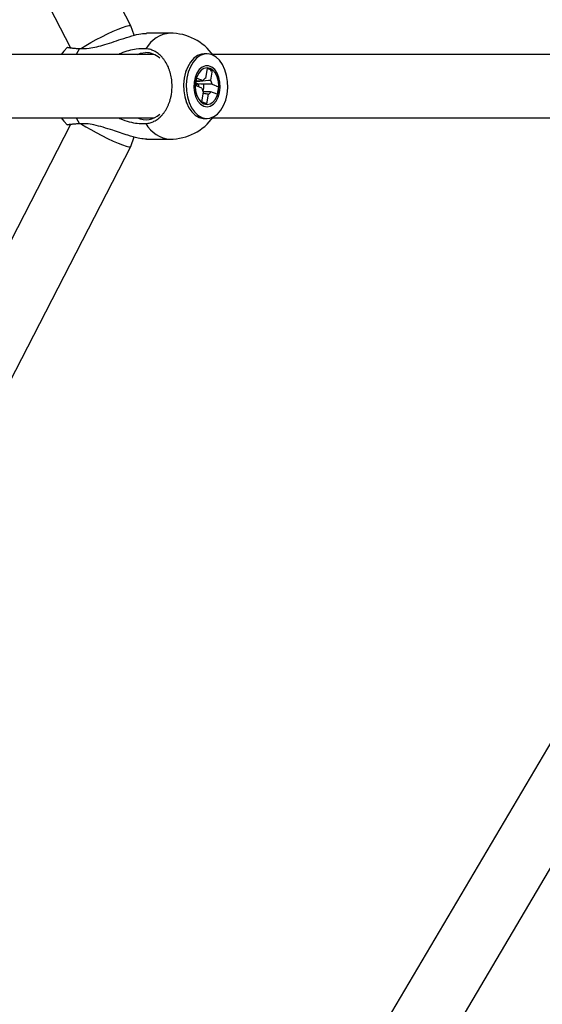
# Model space of a CAD drawing. Units: millimetres. Extents: x -2201 to 8099, y 2767 to 11687.
# Drawn here: x 4078 to 4226, y 6967 to 7245 of the extents above; entities that cross this region are included whole.
import ezdxf

# ---------------------------------------------------------------- set-up
doc = ezdxf.new("R2010")
doc.units = ezdxf.units.MM
doc.layers.add('Default', color=7, linetype='Continuous')

# ---------------------------------------------------------------- blocks, each defined once
blk = doc.blocks.new('SE35')
at = {"color": 7, "linetype": 'Continuous'}
for p, q in [((4092.02, 7215.68), (3974.07, 6986.4)), ((3974.07, 6986.4), (3968.38, 6975.33))]:
    blk.add_line(p, q, dxfattribs=at)
blk = doc.blocks.new('SE34')
blk.add_blockref('SE35', (0, 0))
blk = doc.blocks.new('SE55')
at = {"color": 7, "linetype": 'Continuous'}
for p, q in [((3968.37, 7477.76), (3969.05, 7476.43)), ((3969.05, 7476.43), (4092.02, 7237.38))]:
    blk.add_line(p, q, dxfattribs=at)
blk = doc.blocks.new('SE54')
blk.add_blockref('SE55', (0, 0))
blk = doc.blocks.new('SE255')
at = {"color": 7, "linetype": 'Continuous'}
for p, q in [((4091.19, 7237.57), (4090.11, 7236.46)), ((4090.11, 7236.46), (4089.35, 7235.53))]:
    blk.add_line(p, q, dxfattribs=at)
blk = doc.blocks.new('SE254')
blk.add_blockref('SE255', (0, 0))
blk = doc.blocks.new('SE257')
at = {"color": 7, "linetype": 'Continuous'}
for p, q in [((4089.35, 7217.53), (4090.1, 7216.61)), ((4090.1, 7216.61), (4091.18, 7215.5))]:
    blk.add_line(p, q, dxfattribs=at)
blk = doc.blocks.new('SE256')
blk.add_blockref('SE257', (0, 0))
blk = doc.blocks.new('SE407')
at = {"color": 7, "linetype": 'Continuous'}
for p, q in [((4091.19, 7237.57), (4090.11, 7236.46)), ((4090.11, 7236.46), (4089.35, 7235.53))]:
    blk.add_line(p, q, dxfattribs=at)
blk = doc.blocks.new('SE406')
blk.add_blockref('SE407', (0, 0))
blk = doc.blocks.new('SE409')
at = {"color": 7, "linetype": 'Continuous'}
for p, q in [((4089.35, 7217.53), (4090.1, 7216.61)), ((4090.1, 7216.61), (4091.18, 7215.5))]:
    blk.add_line(p, q, dxfattribs=at)
blk = doc.blocks.new('SE408')
blk.add_blockref('SE409', (0, 0))
blk = doc.blocks.new('SE2333')
at = {"color": 7, "linetype": 'Continuous'}
for p, q in [((4127.68, 7234.41), (4126.75, 7233.35)), ((4128.73, 7235.17), (4127.68, 7234.41)), ((4129.85, 7235.59), (4128.73, 7235.17)), ((4131, 7235.67), (4129.85, 7235.59)), ((4132.14, 7235.39), (4131, 7235.67)), ((4133.22, 7234.78), (4132.14, 7235.39)), ((4134.21, 7233.84), (4133.22, 7234.78)), ((4135.05, 7232.63), (4134.21, 7233.84)), ((4125.97, 7232.03), (4125.37, 7230.5)), ((4126.75, 7233.35), (4125.97, 7232.03)), ((4135.73, 7231.18), (4135.05, 7232.63)), ((4136.22, 7229.56), (4135.73, 7231.18)), ((4124.97, 7228.82), (4124.8, 7227.04)), ((4125.37, 7230.5), (4124.97, 7228.82)), ((4136.49, 7227.81), (4136.22, 7229.56)), ((4124.8, 7227.04), (4124.85, 7225.25)), ((4136.37, 7224.25), (4136.54, 7226.02)), ((4136.54, 7226.02), (4136.49, 7227.81)), ((4124.85, 7225.25), (4125.12, 7223.51)), ((4125.12, 7223.51), (4125.6, 7221.88)), ((4135.97, 7222.56), (4136.37, 7224.25)), ((4125.6, 7221.88), (4126.29, 7220.43)), ((4126.29, 7220.43), (4127.13, 7219.22)), ((4134.59, 7219.71), (4135.37, 7221.03)), ((4135.37, 7221.03), (4135.97, 7222.56)), ((4127.13, 7219.22), (4128.12, 7218.29)), ((4128.12, 7218.29), (4129.2, 7217.67)), ((4129.2, 7217.67), (4130.34, 7217.4)), ((4130.34, 7217.4), (4131.49, 7217.47)), ((4131.49, 7217.47), (4132.61, 7217.9)), ((4132.61, 7217.9), (4133.66, 7218.65)), ((4133.66, 7218.65), (4134.59, 7219.71))]:
    blk.add_line(p, q, dxfattribs=at)
blk = doc.blocks.new('SE2332')
blk.add_blockref('SE2333', (0, 0))
blk = doc.blocks.new('SE2335')
at = {"color": 7, "linetype": 'Continuous'}
for p, q in [((4128.44, 7217.67), (4129.58, 7217.4)), ((4129.58, 7217.4), (4129.91, 7217.38))]:
    blk.add_line(p, q, dxfattribs=at)
blk = doc.blocks.new('SE2334')
blk.add_blockref('SE2335', (0, 0))
blk = doc.blocks.new('SE2337')
at = {"color": 7, "linetype": 'Continuous'}
for p, q in [((4126.92, 7234.41), (4125.99, 7233.35)), ((4127.97, 7235.17), (4126.92, 7234.41)), ((4129.09, 7235.59), (4127.97, 7235.17)), ((4129.91, 7235.68), (4129.09, 7235.59)), ((4125.21, 7232.03), (4124.61, 7230.5)), ((4125.99, 7233.35), (4125.21, 7232.03)), ((4124.21, 7228.82), (4124.04, 7227.04)), ((4124.61, 7230.5), (4124.21, 7228.82)), ((4124.04, 7227.04), (4124.09, 7225.25)), ((4124.09, 7225.25), (4124.36, 7223.51)), ((4124.36, 7223.51), (4124.84, 7221.88)), ((4124.84, 7221.88), (4125.53, 7220.43)), ((4125.53, 7220.43), (4126.37, 7219.22)), ((4126.37, 7219.22), (4127.36, 7218.29)), ((4127.36, 7218.29), (4128.44, 7217.67))]:
    blk.add_line(p, q, dxfattribs=at)
blk = doc.blocks.new('SE2336')
blk.add_blockref('SE2337', (0, 0))
blk = doc.blocks.new('SE2339')
at = {"color": 7, "linetype": 'Continuous'}
for p, q in [((4127.57, 7226.9), (4127.52, 7227.18)), ((4127.59, 7226.65), (4127.57, 7226.9))]:
    blk.add_line(p, q, dxfattribs=at)
blk = doc.blocks.new('SE2338')
blk.add_blockref('SE2339', (0, 0))
blk = doc.blocks.new('SE2621')
at = {"color": 7, "linetype": 'Continuous'}
for p, q in [((4127.68, 7234.41), (4126.75, 7233.35)), ((4128.73, 7235.17), (4127.68, 7234.41)), ((4129.85, 7235.59), (4128.73, 7235.17)), ((4131, 7235.67), (4129.85, 7235.59)), ((4132.14, 7235.39), (4131, 7235.67)), ((4133.22, 7234.78), (4132.14, 7235.39)), ((4134.21, 7233.84), (4133.22, 7234.78)), ((4135.05, 7232.63), (4134.21, 7233.84)), ((4125.97, 7232.03), (4125.37, 7230.5)), ((4126.75, 7233.35), (4125.97, 7232.03)), ((4135.73, 7231.18), (4135.05, 7232.63)), ((4136.22, 7229.56), (4135.73, 7231.18)), ((4124.97, 7228.82), (4124.8, 7227.04)), ((4125.37, 7230.5), (4124.97, 7228.82)), ((4136.49, 7227.81), (4136.22, 7229.56)), ((4124.8, 7227.04), (4124.85, 7225.25)), ((4136.37, 7224.25), (4136.54, 7226.02)), ((4136.54, 7226.02), (4136.49, 7227.81)), ((4124.85, 7225.25), (4125.12, 7223.51)), ((4125.12, 7223.51), (4125.6, 7221.88)), ((4135.97, 7222.56), (4136.37, 7224.25)), ((4125.6, 7221.88), (4126.29, 7220.43)), ((4126.29, 7220.43), (4127.13, 7219.22)), ((4134.59, 7219.71), (4135.37, 7221.03)), ((4135.37, 7221.03), (4135.97, 7222.56)), ((4127.13, 7219.22), (4128.12, 7218.29)), ((4128.12, 7218.29), (4129.2, 7217.67)), ((4129.2, 7217.67), (4130.34, 7217.4)), ((4130.34, 7217.4), (4131.49, 7217.47)), ((4131.49, 7217.47), (4132.61, 7217.9)), ((4132.61, 7217.9), (4133.66, 7218.65)), ((4133.66, 7218.65), (4134.59, 7219.71))]:
    blk.add_line(p, q, dxfattribs=at)
blk = doc.blocks.new('SE2620')
blk.add_blockref('SE2621', (0, 0))
blk = doc.blocks.new('SE2623')
at = {"color": 7, "linetype": 'Continuous'}
for p, q in [((4128.44, 7217.67), (4129.58, 7217.4)), ((4129.58, 7217.4), (4129.91, 7217.38))]:
    blk.add_line(p, q, dxfattribs=at)
blk = doc.blocks.new('SE2622')
blk.add_blockref('SE2623', (0, 0))
blk = doc.blocks.new('SE2625')
at = {"color": 7, "linetype": 'Continuous'}
for p, q in [((4126.92, 7234.41), (4125.99, 7233.35)), ((4127.97, 7235.17), (4126.92, 7234.41)), ((4129.09, 7235.59), (4127.97, 7235.17)), ((4129.91, 7235.68), (4129.09, 7235.59)), ((4125.21, 7232.03), (4124.61, 7230.5)), ((4125.99, 7233.35), (4125.21, 7232.03)), ((4124.21, 7228.82), (4124.04, 7227.04)), ((4124.61, 7230.5), (4124.21, 7228.82)), ((4124.04, 7227.04), (4124.09, 7225.25)), ((4124.09, 7225.25), (4124.36, 7223.51)), ((4124.36, 7223.51), (4124.84, 7221.88)), ((4124.84, 7221.88), (4125.53, 7220.43)), ((4125.53, 7220.43), (4126.37, 7219.22)), ((4126.37, 7219.22), (4127.36, 7218.29)), ((4127.36, 7218.29), (4128.44, 7217.67))]:
    blk.add_line(p, q, dxfattribs=at)
blk = doc.blocks.new('SE2624')
blk.add_blockref('SE2625', (0, 0))
blk = doc.blocks.new('SE2627')
at = {"color": 7, "linetype": 'Continuous'}
for p, q in [((4127.57, 7226.9), (4127.52, 7227.18)), ((4127.59, 7226.65), (4127.57, 7226.9))]:
    blk.add_line(p, q, dxfattribs=at)
blk = doc.blocks.new('SE2626')
blk.add_blockref('SE2627', (0, 0))
blk = doc.blocks.new('SE4005')
at = {"color": 7, "linetype": 'Continuous'}
for p, q in [((4110.97, 7235.53), (4111.88, 7235.85)), ((4111.88, 7235.85), (4113.3, 7236.03))]:
    blk.add_line(p, q, dxfattribs=at)
blk = doc.blocks.new('SE4004')
blk.add_blockref('SE4005', (0, 0))
blk = doc.blocks.new('SE4007')
at = {"color": 7, "linetype": 'Continuous'}
for p, q in [((4128.47, 7231.24), (4127.79, 7230.24)), ((4129.29, 7231.94), (4128.47, 7231.24)), ((4130.2, 7232.31), (4129.29, 7231.94)), ((4131.14, 7232.31), (4130.2, 7232.31)), ((4132.05, 7231.94), (4131.14, 7232.31)), ((4132.87, 7231.24), (4132.05, 7231.94)), ((4133.55, 7230.24), (4132.87, 7231.24)), ((4127.28, 7229.01), (4126.99, 7227.62)), ((4127.79, 7230.24), (4127.28, 7229.01)), ((4134.06, 7229.01), (4133.55, 7230.24)), ((4134.34, 7227.62), (4134.06, 7229.01)), ((4126.99, 7227.62), (4126.94, 7226.17)), ((4126.94, 7226.17), (4127.11, 7224.73)), ((4134.23, 7224.73), (4134.4, 7226.17)), ((4134.4, 7226.17), (4134.34, 7227.62)), ((4127.11, 7224.73), (4127.51, 7223.41)), ((4127.51, 7223.41), (4128.11, 7222.29)), ((4133.23, 7222.29), (4133.83, 7223.41)), ((4133.83, 7223.41), (4134.23, 7224.73)), ((4128.11, 7222.29), (4128.87, 7221.43)), ((4128.87, 7221.43), (4129.74, 7220.89)), ((4129.74, 7220.89), (4130.67, 7220.71)), ((4130.67, 7220.71), (4131.6, 7220.89)), ((4131.6, 7220.89), (4132.47, 7221.43)), ((4132.47, 7221.43), (4133.23, 7222.29))]:
    blk.add_line(p, q, dxfattribs=at)
blk = doc.blocks.new('SE4006')
blk.add_blockref('SE4007', (0, 0))
blk = doc.blocks.new('SE4009')
at = {"color": 7, "linetype": 'Continuous'}
for p, q in [((4129, 7231.04), (4128.31, 7230.21)), ((4129.8, 7231.55), (4129, 7231.04)), ((4130.67, 7231.73), (4129.8, 7231.55)), ((4131.53, 7231.55), (4130.67, 7231.73)), ((4132.34, 7231.04), (4131.53, 7231.55)), ((4133.03, 7230.21), (4132.34, 7231.04)), ((4127.78, 7229.13), (4127.44, 7227.88)), ((4128.31, 7230.21), (4127.78, 7229.13)), ((4133.56, 7229.13), (4133.03, 7230.21)), ((4133.9, 7227.88), (4133.56, 7229.13)), ((4127.44, 7227.88), (4127.33, 7226.53)), ((4127.33, 7226.53), (4127.44, 7225.19)), ((4134.01, 7226.53), (4133.9, 7227.88)), ((4133.9, 7225.19), (4134.01, 7226.53)), ((4127.44, 7225.19), (4127.78, 7223.93)), ((4127.78, 7223.93), (4128.31, 7222.85)), ((4128.31, 7222.85), (4129, 7222.03)), ((4132.34, 7222.03), (4133.03, 7222.85)), ((4133.03, 7222.85), (4133.56, 7223.93)), ((4133.56, 7223.93), (4133.9, 7225.19)), ((4129, 7222.03), (4129.8, 7221.51)), ((4129.8, 7221.51), (4130.67, 7221.33)), ((4130.67, 7221.33), (4131.53, 7221.51)), ((4131.53, 7221.51), (4132.34, 7222.03))]:
    blk.add_line(p, q, dxfattribs=at)
blk = doc.blocks.new('SE4008')
blk.add_blockref('SE4009', (0, 0))
blk = doc.blocks.new('SE4349')
at = {"color": 7, "linetype": 'Continuous'}
for p, q in [((4110.97, 7235.53), (4111.88, 7235.85)), ((4111.88, 7235.85), (4113.3, 7236.03))]:
    blk.add_line(p, q, dxfattribs=at)
blk = doc.blocks.new('SE4348')
blk.add_blockref('SE4349', (0, 0))
blk = doc.blocks.new('SE4351')
at = {"color": 7, "linetype": 'Continuous'}
for p, q in [((4128.47, 7231.24), (4127.79, 7230.24)), ((4129.29, 7231.94), (4128.47, 7231.24)), ((4130.2, 7232.31), (4129.29, 7231.94)), ((4131.14, 7232.31), (4130.2, 7232.31)), ((4132.05, 7231.94), (4131.14, 7232.31)), ((4132.87, 7231.24), (4132.05, 7231.94)), ((4133.55, 7230.24), (4132.87, 7231.24)), ((4127.28, 7229.01), (4126.99, 7227.62)), ((4127.79, 7230.24), (4127.28, 7229.01)), ((4134.06, 7229.01), (4133.55, 7230.24)), ((4134.34, 7227.62), (4134.06, 7229.01)), ((4126.99, 7227.62), (4126.94, 7226.17)), ((4126.94, 7226.17), (4127.11, 7224.73)), ((4134.23, 7224.73), (4134.4, 7226.17)), ((4134.4, 7226.17), (4134.34, 7227.62)), ((4127.11, 7224.73), (4127.51, 7223.41)), ((4127.51, 7223.41), (4128.11, 7222.29)), ((4133.23, 7222.29), (4133.83, 7223.41)), ((4133.83, 7223.41), (4134.23, 7224.73)), ((4128.11, 7222.29), (4128.87, 7221.43)), ((4128.87, 7221.43), (4129.74, 7220.89)), ((4129.74, 7220.89), (4130.67, 7220.71)), ((4130.67, 7220.71), (4131.6, 7220.89)), ((4131.6, 7220.89), (4132.47, 7221.43)), ((4132.47, 7221.43), (4133.23, 7222.29))]:
    blk.add_line(p, q, dxfattribs=at)
blk = doc.blocks.new('SE4350')
blk.add_blockref('SE4351', (0, 0))
blk = doc.blocks.new('SE4353')
at = {"color": 7, "linetype": 'Continuous'}
for p, q in [((4129, 7231.04), (4128.31, 7230.21)), ((4129.8, 7231.55), (4129, 7231.04)), ((4130.67, 7231.73), (4129.8, 7231.55)), ((4131.53, 7231.55), (4130.67, 7231.73)), ((4132.34, 7231.04), (4131.53, 7231.55)), ((4133.03, 7230.21), (4132.34, 7231.04)), ((4127.78, 7229.13), (4127.44, 7227.88)), ((4128.31, 7230.21), (4127.78, 7229.13)), ((4133.56, 7229.13), (4133.03, 7230.21)), ((4133.9, 7227.88), (4133.56, 7229.13)), ((4127.44, 7227.88), (4127.33, 7226.53)), ((4127.33, 7226.53), (4127.44, 7225.19)), ((4134.01, 7226.53), (4133.9, 7227.88)), ((4133.9, 7225.19), (4134.01, 7226.53)), ((4127.44, 7225.19), (4127.78, 7223.93)), ((4127.78, 7223.93), (4128.31, 7222.85)), ((4128.31, 7222.85), (4129, 7222.03)), ((4132.34, 7222.03), (4133.03, 7222.85)), ((4133.03, 7222.85), (4133.56, 7223.93)), ((4133.56, 7223.93), (4133.9, 7225.19)), ((4129, 7222.03), (4129.8, 7221.51)), ((4129.8, 7221.51), (4130.67, 7221.33)), ((4130.67, 7221.33), (4131.53, 7221.51)), ((4131.53, 7221.51), (4132.34, 7222.03))]:
    blk.add_line(p, q, dxfattribs=at)
blk = doc.blocks.new('SE4352')
blk.add_blockref('SE4353', (0, 0))
blk = doc.blocks.new('SE5271')
at = {"color": 7, "linetype": 'Continuous'}
for p, q in [((4094.98, 7215.9), (4095.12, 7215.8)), ((4095.12, 7215.8), (4096.34, 7215.04)), ((4096.34, 7215.04), (4097.74, 7214.22)), ((4097.74, 7214.22), (4099.28, 7213.38)), ((4099.28, 7213.38), (4100.89, 7212.54)), ((4100.89, 7212.54), (4102.51, 7211.74)), ((4102.51, 7211.74), (4104.07, 7211.01)), ((4104.07, 7211.01), (4105.5, 7210.4)), ((4105.5, 7210.4), (4106.75, 7209.9)), ((4106.75, 7209.9), (4107.77, 7209.56)), ((4107.77, 7209.56), (4108.51, 7209.39)), ((4108.51, 7209.39), (4108.95, 7209.38)), ((4108.95, 7209.38), (4109.06, 7209.45))]:
    blk.add_line(p, q, dxfattribs=at)
blk = doc.blocks.new('SE5270')
blk.add_blockref('SE5271', (0, 0))
blk = doc.blocks.new('SE5325')
at = {"color": 7, "linetype": 'Continuous'}
for p, q in [((4104.07, 7242.05), (4105.5, 7242.67)), ((4105.5, 7242.67), (4106.75, 7243.16)), ((4106.75, 7243.16), (4107.77, 7243.5)), ((4107.77, 7243.5), (4108.51, 7243.68)), ((4108.51, 7243.68), (4108.95, 7243.68)), ((4108.95, 7243.68), (4109.06, 7243.61)), ((4097.74, 7238.84), (4099.28, 7239.69)), ((4099.28, 7239.69), (4100.89, 7240.53)), ((4100.89, 7240.53), (4102.51, 7241.33)), ((4102.51, 7241.33), (4104.07, 7242.05)), ((4095, 7237.18), (4095.12, 7237.26)), ((4095.12, 7237.26), (4096.34, 7238.02)), ((4096.34, 7238.02), (4097.74, 7238.84))]:
    blk.add_line(p, q, dxfattribs=at)
blk = doc.blocks.new('SE5324')
blk.add_blockref('SE5325', (0, 0))
blk = doc.blocks.new('SE5')
at = {"color": 7, "linetype": 'Continuous'}
for p, q in [((4109.06, 7243.61), (3985.64, 7483.54)), ((4110.05, 7240.93), (4109.06, 7243.61)), ((4120.23, 7241.53), (4113.58, 7241.53)), ((4120.23, 7241.53), (4113.58, 7241.53)), ((4094.55, 7237.17), (4093.64, 7235.53)), ((4115.63, 7235.53), (3943.01, 7235.53)), ((4130.67, 7235.68), (4129.91, 7235.68)), ((4130.67, 7235.68), (4129.91, 7235.68)), ((4358.96, 7235.53), (4132.23, 7235.53)), ((4124.8, 7231.06), (4124.72, 7230.84)), ((4124.8, 7231.06), (4124.72, 7230.84)), ((4130.33, 7228.8), (4130.78, 7231.55)), ((4130.78, 7231.55), (4132.13, 7231.01)), ((4132.13, 7231.01), (4131.67, 7228.26)), ((4132.13, 7231.01), (4131.69, 7230.76)), ((4127.45, 7226.71), (4127.79, 7228.8)), ((4127.79, 7228.8), (4129.56, 7228.09)), ((4129.22, 7226), (4127.45, 7226.71)), ((4127.52, 7227.18), (4127.82, 7227.06)), ((4127.82, 7227.06), (4127.74, 7226.59)), ((4128.28, 7227), (4127.82, 7227.06)), ((4132.12, 7227.06), (4133.89, 7226.36)), ((4133.89, 7226.36), (4133.34, 7226.42)), ((4133.89, 7226.36), (4133.55, 7224.26)), ((4129.21, 7222.06), (4129.67, 7224.81)), ((4131.01, 7224.27), (4130.56, 7221.52)), ((4133.55, 7224.26), (4131.78, 7224.97)), ((4124.72, 7222.22), (4124.8, 7222)), ((4124.72, 7222.22), (4124.8, 7222)), ((4130.56, 7221.52), (4129.21, 7222.06)), ((4130.56, 7221.52), (4130.2, 7221.77)), ((3943.01, 7217.53), (4115.63, 7217.53)), ((4093.64, 7217.53), (4094.55, 7215.9)), ((4129.91, 7217.38), (4130.67, 7217.38)), ((4129.91, 7217.38), (4130.67, 7217.38)), ((4132.23, 7217.53), (4358.96, 7217.53)), ((4331.19, 7215.59), (4163.59, 6931.76)), ((4109.06, 7209.45), (4110.06, 7212.15)), ((4113.58, 7211.53), (4120.23, 7211.53)), ((4113.58, 7211.53), (4120.23, 7211.53)), ((3985.64, 6969.52), (4109.06, 7209.45)), ((4181.14, 6926.08), (4347.95, 7208.56))]:
    blk.add_line(p, q, dxfattribs=at)
for centre, radius, start, end in [((4120.89, 7233.02), 8.54, 94.4228, 151.3625), ((4120.23, 7226.53), 15, 35.5933, 90), ((4113.21, 7229.9), 6.13, 48.5548, 89.1304), ((4130.93, 7227.37), 1.54, 112.8378, 152.2799), ((4129.36, 7226.7), 2.79, 7.5669, 33.9854), ((4131.98, 7226.37), 2.79, 187.5669, 213.9854), ((4126.18, 7226.53), 3.63, 336.3172, 7.6869), ((4130.41, 7225.69), 1.54, 292.8378, 332.2799), ((4113.32, 7222.92), 5.88, 246.481, 312.1907), ((4120.23, 7226.53), 15, 270, 324.4067), ((4120.79, 7219.89), 8.38, 208.0507, 266.1641)]:
    blk.add_arc(centre, radius, start, end, dxfattribs=at)
for points, knots in [([(4094.55, 7237.17), (4095.44, 7237.16), (4096.98, 7237.16), (4099.46, 7237.66), (4101.82, 7238.31), (4104.37, 7239.15), (4107.2, 7240.11), (4109.96, 7240.95), (4112.28, 7241.48), (4113.21, 7241.48), (4113.58, 7241.48)], [0, 0, 0, 0, 0.160121, 0.275712, 0.394073, 0.521893, 0.653507, 0.801544, 0.921098, 1, 1, 1, 1]), ([(4094.55, 7237.17), (4095.44, 7237.16), (4096.98, 7237.16), (4099.46, 7237.66), (4101.82, 7238.31), (4104.37, 7239.15), (4107.2, 7240.11), (4109.96, 7240.95), (4112.28, 7241.48), (4113.21, 7241.48), (4113.58, 7241.48)], [0, 0, 0, 0, 0.160121, 0.275712, 0.394073, 0.521893, 0.653507, 0.801544, 0.921098, 1, 1, 1, 1]), ([(4091.21, 7237.55), (4091.19, 7237.55), (4091.15, 7237.53), (4091.22, 7237.51), (4091.38, 7237.46), (4091.7, 7237.41), (4092.17, 7237.36), (4092.58, 7237.32), (4093.06, 7237.28), (4093.6, 7237.23), (4094.11, 7237.2), (4094.44, 7237.17), (4094.55, 7237.17)], [0, 0, 0, 0, 0.059699, 0.159985, 0.256841, 0.453837, 0.554211, 0.651181, 0.748822, 0.848583, 0.949076, 1, 1, 1, 1]), ([(4091.21, 7237.55), (4091.19, 7237.55), (4091.15, 7237.53), (4091.22, 7237.51), (4091.38, 7237.46), (4091.7, 7237.41), (4092.17, 7237.36), (4092.58, 7237.32), (4093.06, 7237.28), (4093.6, 7237.23), (4094.11, 7237.2), (4094.44, 7237.17), (4094.55, 7237.17)], [0, 0, 0, 0, 0.059699, 0.159985, 0.256841, 0.453837, 0.554211, 0.651181, 0.748822, 0.848583, 0.949076, 1, 1, 1, 1]), ([(4113.4, 7237.11), (4112.5, 7237.12), (4110.95, 7237.13), (4108.49, 7236.58), (4106.8, 7236.09), (4105.89, 7235.63), (4105.7, 7235.53)], [0, 0, 0, 0, 0.377071, 0.652457, 0.927996, 1, 1, 1, 1]), ([(4113.4, 7237.11), (4112.5, 7237.12), (4110.95, 7237.13), (4108.49, 7236.58), (4106.8, 7236.09), (4105.89, 7235.63), (4105.7, 7235.53)], [0, 0, 0, 0, 0.377071, 0.652457, 0.927996, 1, 1, 1, 1]), ([(4113.4, 7215.95), (4113.59, 7215.97), (4114.16, 7216.03), (4114.92, 7216.24), (4115.68, 7216.58), (4116.26, 7216.9), (4116.84, 7217.31), (4117.4, 7217.78), (4117.93, 7218.32), (4118.42, 7218.92), (4118.87, 7219.56), (4119.28, 7220.26), (4119.65, 7221.01), (4119.97, 7221.79), (4120.24, 7222.6), (4120.45, 7223.45), (4120.62, 7224.32), (4120.76, 7225.5), (4120.8, 7226.69), (4120.73, 7227.88), (4120.58, 7229.05), (4120.32, 7230.19), (4119.97, 7231.28), (4119.54, 7232.32), (4119.02, 7233.28), (4118.42, 7234.15), (4117.77, 7234.94), (4117.04, 7235.62), (4116.27, 7236.16), (4115.66, 7236.5), (4115.04, 7236.77), (4114.4, 7236.97), (4113.84, 7237.07), (4113.51, 7237.1), (4113.4, 7237.11)], [0, 0, 0, 0, 0.024192, 0.073216, 0.098091, 0.125396, 0.152891, 0.180985, 0.209287, 0.236569, 0.264042, 0.292113, 0.320392, 0.347643, 0.375083, 0.403121, 0.431367, 0.45859, 0.513963, 0.542179, 0.56939, 0.624737, 0.652938, 0.680157, 0.735518, 0.763726, 0.790969, 0.846379, 0.874611, 0.901886, 0.92935, 0.95741, 0.985676, 1, 1, 1, 1]), ([(4113.4, 7215.95), (4113.59, 7215.97), (4114.16, 7216.03), (4114.92, 7216.24), (4115.68, 7216.58), (4116.26, 7216.9), (4116.84, 7217.31), (4117.4, 7217.78), (4117.93, 7218.32), (4118.42, 7218.92), (4118.87, 7219.56), (4119.28, 7220.26), (4119.65, 7221.01), (4119.97, 7221.79), (4120.24, 7222.6), (4120.45, 7223.45), (4120.62, 7224.32), (4120.76, 7225.5), (4120.8, 7226.69), (4120.73, 7227.88), (4120.58, 7229.05), (4120.32, 7230.19), (4119.97, 7231.28), (4119.54, 7232.32), (4119.02, 7233.28), (4118.42, 7234.15), (4117.77, 7234.94), (4117.04, 7235.62), (4116.27, 7236.16), (4115.66, 7236.5), (4115.04, 7236.77), (4114.4, 7236.97), (4113.84, 7237.07), (4113.51, 7237.1), (4113.4, 7237.11)], [0, 0, 0, 0, 0.024192, 0.073216, 0.098091, 0.125396, 0.152891, 0.180985, 0.209287, 0.236569, 0.264042, 0.292113, 0.320392, 0.347643, 0.375083, 0.403121, 0.431367, 0.45859, 0.513963, 0.542179, 0.56939, 0.624737, 0.652938, 0.680157, 0.735518, 0.763726, 0.790969, 0.846379, 0.874611, 0.901886, 0.92935, 0.95741, 0.985676, 1, 1, 1, 1]), ([(4127.64, 7227.85), (4127.69, 7227.86), (4128.85, 7227.98), (4130.19, 7228.11), (4131.48, 7228.24), (4131.67, 7228.26)], [0, 0, 0, 0, 0.041468, 0.8592, 1, 1, 1, 1]), ([(4127.64, 7227.85), (4127.69, 7227.86), (4128.85, 7227.98), (4130.19, 7228.11), (4131.48, 7228.24), (4131.67, 7228.26)], [0, 0, 0, 0, 0.041468, 0.8592, 1, 1, 1, 1]), ([(4132.12, 7227.06), (4131.93, 7227.07), (4130.58, 7227.1), (4129.04, 7227.14), (4127.7, 7227.17), (4127.52, 7227.18)], [0, 0, 0, 0, 0.129357, 0.880632, 1, 1, 1, 1]), ([(4132.12, 7227.06), (4131.93, 7227.07), (4130.58, 7227.1), (4129.04, 7227.14), (4127.7, 7227.17), (4127.52, 7227.18)], [0, 0, 0, 0, 0.129357, 0.880632, 1, 1, 1, 1]), ([(4127.67, 7228.04), (4128.12, 7228.05), (4128.75, 7228.07), (4129.39, 7228.09), (4129.56, 7228.09)], [0, 0, 0, 0, 0.724367, 1, 1, 1, 1]), ([(4127.67, 7228.04), (4128.12, 7228.05), (4128.75, 7228.07), (4129.39, 7228.09), (4129.56, 7228.09)], [0, 0, 0, 0, 0.724367, 1, 1, 1, 1]), ([(4128.22, 7227.01), (4128.26, 7226.89), (4128.31, 7226.68), (4128.28, 7226.47), (4128.26, 7226.38)], [0, 0, 0, 0, 0.592683, 1, 1, 1, 1]), ([(4128.22, 7227.01), (4128.26, 7226.89), (4128.31, 7226.68), (4128.28, 7226.47), (4128.26, 7226.38)], [0, 0, 0, 0, 0.592683, 1, 1, 1, 1]), ([(4129.54, 7225.03), (4130.09, 7225.01), (4130.83, 7225), (4131.58, 7224.98), (4131.78, 7224.97)], [0, 0, 0, 0, 0.733895, 1, 1, 1, 1]), ([(4129.54, 7225.03), (4130.09, 7225.01), (4130.83, 7225), (4131.58, 7224.98), (4131.78, 7224.97)], [0, 0, 0, 0, 0.733895, 1, 1, 1, 1]), ([(4131.01, 7224.27), (4130.83, 7224.29), (4130.36, 7224.33), (4129.89, 7224.38), (4129.6, 7224.41)], [0, 0, 0, 0, 0.389827, 1, 1, 1, 1]), ([(4131.01, 7224.27), (4130.83, 7224.29), (4130.37, 7224.33), (4129.92, 7224.38), (4129.64, 7224.41)], [0, 0, 0, 0, 0.401506, 1, 1, 1, 1]), ([(4105.74, 7217.53), (4106.08, 7217.37), (4107.25, 7216.8), (4109.2, 7216.29), (4111.46, 7215.91), (4112.75, 7215.94), (4113.4, 7215.95)], [0, 0, 0, 0, 0.12871, 0.447684, 0.723896, 1, 1, 1, 1]), ([(4105.74, 7217.53), (4106.08, 7217.37), (4107.25, 7216.8), (4109.2, 7216.29), (4111.46, 7215.91), (4112.75, 7215.94), (4113.4, 7215.95)], [0, 0, 0, 0, 0.12871, 0.447684, 0.723896, 1, 1, 1, 1]), ([(4094.55, 7215.9), (4094.36, 7215.89), (4093.8, 7215.85), (4093.14, 7215.79), (4092.57, 7215.74), (4092.17, 7215.7), (4091.82, 7215.66), (4091.54, 7215.63), (4091.34, 7215.59), (4091.21, 7215.56), (4091.16, 7215.53), (4091.18, 7215.52), (4091.18, 7215.51)], [0, 0, 0, 0, 0.086031, 0.260365, 0.348822, 0.445922, 0.543698, 0.643603, 0.744245, 0.841265, 0.938961, 1, 1, 1, 1]), ([(4094.55, 7215.9), (4094.36, 7215.89), (4093.8, 7215.85), (4093.14, 7215.79), (4092.57, 7215.74), (4092.17, 7215.7), (4091.82, 7215.66), (4091.54, 7215.63), (4091.34, 7215.59), (4091.21, 7215.56), (4091.16, 7215.53), (4091.18, 7215.52), (4091.18, 7215.51)], [0, 0, 0, 0, 0.086031, 0.260365, 0.348822, 0.445922, 0.543698, 0.643603, 0.744245, 0.841265, 0.938961, 1, 1, 1, 1]), ([(4113.58, 7211.58), (4113.41, 7211.57), (4112.8, 7211.52), (4110.95, 7211.87), (4108.58, 7212.52), (4106.13, 7213.32), (4103.79, 7214.11), (4101.26, 7214.93), (4098.77, 7215.57), (4096.49, 7215.94), (4095.2, 7215.91), (4094.55, 7215.9)], [0, 0, 0, 0, 0.041384, 0.145919, 0.288384, 0.391221, 0.496887, 0.629799, 0.766544, 0.881672, 1, 1, 1, 1]), ([(4113.58, 7211.58), (4113.41, 7211.57), (4112.8, 7211.52), (4110.95, 7211.87), (4108.58, 7212.52), (4106.13, 7213.32), (4103.79, 7214.11), (4101.26, 7214.93), (4098.77, 7215.57), (4096.49, 7215.94), (4095.2, 7215.91), (4094.55, 7215.9)], [0, 0, 0, 0, 0.041384, 0.145919, 0.288384, 0.391221, 0.496887, 0.629799, 0.766544, 0.881672, 1, 1, 1, 1])]:
    blk.add_open_spline(points, degree=3, knots=knots, dxfattribs=at)
for name in ['SE54', 'SE5324', 'SE254', 'SE406', 'SE4004', 'SE4348', 'SE2336', 'SE2624', 'SE2332', 'SE2620', 'SE4006', 'SE4350', 'SE4008', 'SE4352', 'SE2338', 'SE2626', 'SE256', 'SE408', 'SE2334', 'SE2622', 'SE34', 'SE5270']:
    blk.add_blockref(name, (0, 0))
blk = doc.blocks.new('SE4')
at = {"layer": 'Default'}
blk.add_blockref('SE5', (0, 0), dxfattribs=at)
blk = doc.blocks.new('SE3')
blk.add_blockref('SE4', (0, 0))
blk = doc.blocks.new('SE2')
at = {"layer": 'Default'}
blk.add_blockref('SE3', (0, 0), dxfattribs=at)
blk = doc.blocks.new('SE1')
blk.add_blockref('SE2', (0, 0))
blk = doc.blocks.new('SE')
at = {"layer": 'Default'}
blk.add_blockref('SE1', (0, 0), dxfattribs=at)

msp = doc.modelspace()

# ---------------------------------------------------------------- block references
msp.add_blockref('SE', (0, 0))

doc.saveas('drawing.dxf')
